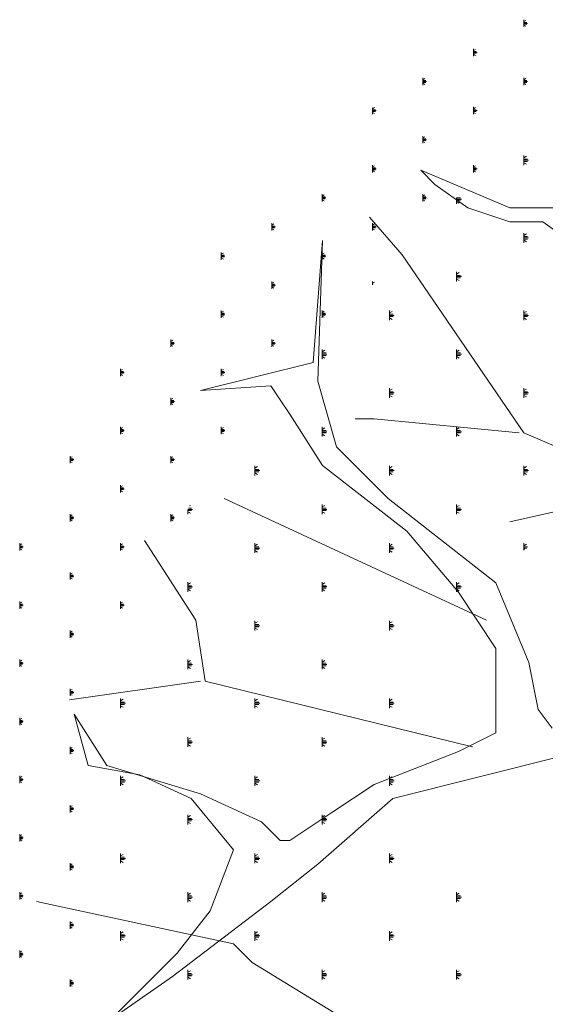
# Model space of a CAD drawing. Units: millimetres. Extents: x 2584 to 3372, y 914 to 1863.
# Drawn here: x 2611 to 2611, y 928 to 928 of the extents above; entities that cross this region are included whole.
import ezdxf

# ---------------------------------------------------------------- set-up
doc = ezdxf.new("R2010")
doc.units = ezdxf.units.MM
doc.layers.add('muebles', color=140, linetype='Continuous', lineweight=15)

# ---------------------------------------------------------------- blocks, each defined once
blk = doc.blocks.new('*X339')
at = {"color": 0}
for p, q in [((-0.44, -0.20785), (-0.435, -0.20785)), ((-0.43875, -0.20785), (-0.43955, -0.20646)), ((-0.43812, -0.20785), (-0.43812, -0.20585)), ((-0.4375, -0.20785), (-0.4375, -0.20535)), ((-0.43688, -0.20785), (-0.43688, -0.20585)), ((-0.43625, -0.20785), (-0.43545, -0.20646)), ((-0.4, -0.20785), (-0.395, -0.20785)), ((-0.39875, -0.20785), (-0.39955, -0.20646)), ((-0.39813, -0.20785), (-0.39813, -0.20585)), ((-0.3975, -0.20785), (-0.3975, -0.20535)), ((-0.39687, -0.20785), (-0.39687, -0.20585)), ((-0.39625, -0.20785), (-0.39545, -0.20646)), ((-0.36, -0.20785), (-0.355, -0.20785)), ((-0.35875, -0.20785), (-0.35955, -0.20646)), ((-0.35813, -0.20785), (-0.35813, -0.20585)), ((-0.3575, -0.20785), (-0.3575, -0.20535)), ((-0.35687, -0.20785), (-0.35687, -0.20585)), ((-0.35625, -0.20785), (-0.35545, -0.20646)), ((-0.32, -0.20785), (-0.315, -0.20785)), ((-0.31875, -0.20785), (-0.31955, -0.20646)), ((-0.31812, -0.20785), (-0.31812, -0.20585)), ((-0.3175, -0.20785), (-0.3175, -0.20535)), ((-0.31688, -0.20785), (-0.31688, -0.20585)), ((-0.31625, -0.20785), (-0.31545, -0.20646)), ((-0.28, -0.20785), (-0.275, -0.20785)), ((-0.27875, -0.20785), (-0.27955, -0.20646)), ((-0.27813, -0.20785), (-0.27813, -0.20585)), ((-0.2775, -0.20785), (-0.2775, -0.20535)), ((-0.27687, -0.20785), (-0.27687, -0.20585)), ((-0.27625, -0.20785), (-0.27545, -0.20646)), ((-0.24, -0.20785), (-0.23647, -0.20785)), ((-0.23875, -0.20785), (-0.23955, -0.20646)), ((-0.23813, -0.20785), (-0.23813, -0.20585)), ((-0.2375, -0.20785), (-0.2375, -0.2063)), ((-0.23688, -0.20785), (-0.23688, -0.20724)), ((-0.41953, -0.24114), (-0.41955, -0.2411)), ((-0.41813, -0.24249), (-0.41813, -0.24049)), ((-0.41813, -0.24249), (-0.415, -0.24249)), ((-0.4175, -0.24249), (-0.4175, -0.23999)), ((-0.41687, -0.24249), (-0.41687, -0.24049)), ((-0.41625, -0.24249), (-0.41545, -0.2411)), ((-0.38, -0.24249), (-0.375, -0.24249)), ((-0.37875, -0.24249), (-0.37955, -0.2411)), ((-0.37812, -0.24249), (-0.37812, -0.24049)), ((-0.3775, -0.24249), (-0.3775, -0.23999)), ((-0.37688, -0.24249), (-0.37688, -0.24049)), ((-0.37625, -0.24249), (-0.37545, -0.2411)), ((-0.34, -0.24249), (-0.335, -0.24249)), ((-0.33875, -0.24249), (-0.33955, -0.2411)), ((-0.33813, -0.24249), (-0.33813, -0.24049)), ((-0.3375, -0.24249), (-0.3375, -0.23999)), ((-0.33687, -0.24249), (-0.33687, -0.24049)), ((-0.33625, -0.24249), (-0.33545, -0.2411)), ((-0.3, -0.24249), (-0.295, -0.24249)), ((-0.29875, -0.24249), (-0.29955, -0.2411)), ((-0.29812, -0.24249), (-0.29812, -0.24049)), ((-0.2975, -0.24249), (-0.2975, -0.23999)), ((-0.29688, -0.24249), (-0.29688, -0.24049)), ((-0.29625, -0.24249), (-0.29545, -0.2411)), ((-0.26, -0.24249), (-0.255, -0.24249)), ((-0.25875, -0.24249), (-0.25955, -0.2411)), ((-0.25812, -0.24249), (-0.25812, -0.24049)), ((-0.2575, -0.24249), (-0.2575, -0.23999)), ((-0.25688, -0.24249), (-0.25688, -0.24049)), ((-0.25625, -0.24249), (-0.25545, -0.2411)), ((-0.22, -0.24249), (-0.215, -0.24249)), ((-0.21875, -0.24249), (-0.21955, -0.2411)), ((-0.21813, -0.24249), (-0.21813, -0.24049)), ((-0.2175, -0.24249), (-0.2175, -0.23999)), ((-0.21688, -0.24249), (-0.21688, -0.24049)), ((-0.21625, -0.24249), (-0.21545, -0.2411)), ((-0.06, -0.24249), (-0.055, -0.24249)), ((-0.05875, -0.24249), (-0.05955, -0.2411)), ((-0.05813, -0.24249), (-0.05813, -0.24049)), ((-0.0575, -0.24249), (-0.0575, -0.24)), ((-0.05688, -0.24249), (-0.05688, -0.24049)), ((-0.05625, -0.24249), (-0.05545, -0.2411)), ((-0.02, -0.24249), (-0.015, -0.24249)), ((-0.01875, -0.24249), (-0.01955, -0.2411)), ((-0.01812, -0.24249), (-0.01812, -0.24049)), ((-0.0175, -0.24249), (-0.0175, -0.24)), ((-0.01688, -0.24249), (-0.01688, -0.24049)), ((-0.01625, -0.24249), (-0.01545, -0.2411)), ((-0.36, -0.27713), (-0.355, -0.27713)), ((-0.35875, -0.27713), (-0.35955, -0.27574)), ((-0.35813, -0.27713), (-0.35813, -0.27513)), ((-0.3575, -0.27713), (-0.3575, -0.27463)), ((-0.35687, -0.27713), (-0.35687, -0.27513)), ((-0.35625, -0.27713), (-0.35545, -0.27574)), ((-0.32, -0.27713), (-0.315, -0.27713)), ((-0.31875, -0.27713), (-0.31955, -0.27574)), ((-0.31812, -0.27713), (-0.31812, -0.27513)), ((-0.3175, -0.27713), (-0.3175, -0.27463)), ((-0.31688, -0.27713), (-0.31688, -0.27513)), ((-0.31625, -0.27713), (-0.31545, -0.27574)), ((-0.28, -0.27713), (-0.275, -0.27713)), ((-0.27875, -0.27713), (-0.27955, -0.27574)), ((-0.27813, -0.27713), (-0.27813, -0.27513)), ((-0.2775, -0.27713), (-0.2775, -0.27463)), ((-0.27687, -0.27713), (-0.27687, -0.27513)), ((-0.27625, -0.27713), (-0.27545, -0.27574)), ((-0.24, -0.27713), (-0.235, -0.27713)), ((-0.23875, -0.27713), (-0.23955, -0.27574)), ((-0.23813, -0.27713), (-0.23813, -0.27513)), ((-0.2375, -0.27713), (-0.2375, -0.27463)), ((-0.23688, -0.27713), (-0.23688, -0.27513)), ((-0.23625, -0.27713), (-0.23545, -0.27574)), ((-0.2, -0.27713), (-0.195, -0.27713)), ((-0.19875, -0.27713), (-0.19955, -0.27574)), ((-0.19812, -0.27713), (-0.19812, -0.27513)), ((-0.1975, -0.27713), (-0.1975, -0.27463)), ((-0.19687, -0.27713), (-0.19687, -0.27513)), ((-0.19625, -0.27713), (-0.19545, -0.27574)), ((-0.16, -0.27713), (-0.155, -0.27713)), ((-0.15875, -0.27713), (-0.15955, -0.27574)), ((-0.15812, -0.27713), (-0.15812, -0.27513)), ((-0.1575, -0.27713), (-0.1575, -0.27463)), ((-0.15687, -0.27713), (-0.15687, -0.27513)), ((-0.15625, -0.27713), (-0.15545, -0.27574)), ((-0.12, -0.27713), (-0.115, -0.27713)), ((-0.11875, -0.27713), (-0.11955, -0.27574)), ((-0.11812, -0.27713), (-0.11812, -0.27513)), ((-0.1175, -0.27713), (-0.1175, -0.27463)), ((-0.11688, -0.27713), (-0.11688, -0.27513)), ((-0.11625, -0.27713), (-0.11545, -0.27574)), ((-0.08, -0.27713), (-0.075, -0.27713)), ((-0.07875, -0.27713), (-0.07955, -0.27574)), ((-0.07812, -0.27713), (-0.07812, -0.27513)), ((-0.0775, -0.27713), (-0.0775, -0.27463)), ((-0.07687, -0.27713), (-0.07687, -0.27513)), ((-0.07625, -0.27713), (-0.07545, -0.27574)), ((-0.04, -0.27713), (-0.035, -0.27713)), ((-0.03875, -0.27713), (-0.03955, -0.27574)), ((-0.03812, -0.27713), (-0.03812, -0.27513)), ((-0.0375, -0.27713), (-0.0375, -0.27463)), ((-0.03687, -0.27713), (-0.03687, -0.27513)), ((-0.03625, -0.27713), (-0.03545, -0.27574)), ((-0.3375, -0.31177), (-0.3375, -0.30927)), ((-0.2975, -0.31177), (-0.2975, -0.30927)), ((-0.2575, -0.31177), (-0.2575, -0.30927)), ((-0.2175, -0.31177), (-0.2175, -0.30927)), ((-0.1775, -0.31177), (-0.1775, -0.30927)), ((-0.1375, -0.31177), (-0.1375, -0.30927)), ((-0.0975, -0.31177), (-0.0975, -0.30927)), ((-0.0575, -0.31177), (-0.0575, -0.30927)), ((-0.0175, -0.31177), (-0.0175, -0.30927)), ((-0.34, -0.31177), (-0.335, -0.31177)), ((-0.33875, -0.31177), (-0.33955, -0.31038)), ((-0.33813, -0.31177), (-0.33813, -0.30977)), ((-0.33687, -0.31177), (-0.33687, -0.30977)), ((-0.33625, -0.31177), (-0.33545, -0.31038)), ((-0.3, -0.31177), (-0.295, -0.31177)), ((-0.29875, -0.31177), (-0.29955, -0.31038)), ((-0.29812, -0.31177), (-0.29812, -0.30977)), ((-0.29688, -0.31177), (-0.29688, -0.30977)), ((-0.29625, -0.31177), (-0.29545, -0.31038)), ((-0.26, -0.31177), (-0.255, -0.31177)), ((-0.25875, -0.31177), (-0.25955, -0.31038)), ((-0.25812, -0.31177), (-0.25812, -0.30977)), ((-0.25688, -0.31177), (-0.25688, -0.30977)), ((-0.25625, -0.31177), (-0.25545, -0.31038)), ((-0.22, -0.31177), (-0.215, -0.31177)), ((-0.21875, -0.31177), (-0.21955, -0.31038)), ((-0.21813, -0.31177), (-0.21813, -0.30977)), ((-0.21688, -0.31177), (-0.21688, -0.30977)), ((-0.21625, -0.31177), (-0.21545, -0.31038)), ((-0.18, -0.31177), (-0.175, -0.31177)), ((-0.17875, -0.31177), (-0.17955, -0.31038)), ((-0.17813, -0.31177), (-0.17813, -0.30977)), ((-0.17688, -0.31177), (-0.17688, -0.30977)), ((-0.17625, -0.31177), (-0.17545, -0.31038)), ((-0.14, -0.31177), (-0.135, -0.31177)), ((-0.13875, -0.31177), (-0.13955, -0.31038)), ((-0.13812, -0.31177), (-0.13812, -0.30977)), ((-0.13687, -0.31177), (-0.13687, -0.30977)), ((-0.13625, -0.31177), (-0.13545, -0.31038)), ((-0.1, -0.31177), (-0.095, -0.31177)), ((-0.09875, -0.31177), (-0.09955, -0.31038)), ((-0.09813, -0.31177), (-0.09813, -0.30977)), ((-0.09688, -0.31177), (-0.09688, -0.30977)), ((-0.09625, -0.31177), (-0.09545, -0.31038)), ((-0.06, -0.31177), (-0.055, -0.31177)), ((-0.05875, -0.31177), (-0.05955, -0.31038)), ((-0.05813, -0.31177), (-0.05813, -0.30977)), ((-0.05688, -0.31177), (-0.05688, -0.30977)), ((-0.05625, -0.31177), (-0.05545, -0.31038)), ((-0.02, -0.31177), (-0.015, -0.31177)), ((-0.01875, -0.31177), (-0.01955, -0.31038)), ((-0.01812, -0.31177), (-0.01812, -0.30977)), ((-0.01688, -0.31177), (-0.01688, -0.30977)), ((-0.01625, -0.31177), (-0.01545, -0.31038)), ((-0.27875, -0.34641), (-0.27955, -0.34502)), ((-0.27813, -0.34641), (-0.27813, -0.34441)), ((-0.2775, -0.34641), (-0.2775, -0.34391)), ((-0.27687, -0.34641), (-0.27687, -0.34441)), ((-0.27625, -0.34641), (-0.27545, -0.34502)), ((-0.23875, -0.34641), (-0.23955, -0.34502)), ((-0.23813, -0.34641), (-0.23813, -0.34441)), ((-0.2375, -0.34641), (-0.2375, -0.34391)), ((-0.23688, -0.34641), (-0.23688, -0.34441)), ((-0.23625, -0.34641), (-0.23545, -0.34502)), ((-0.19875, -0.34641), (-0.19955, -0.34502)), ((-0.19812, -0.34641), (-0.19812, -0.34441)), ((-0.1975, -0.34641), (-0.1975, -0.34391)), ((-0.19687, -0.34641), (-0.19687, -0.34441)), ((-0.19625, -0.34641), (-0.19545, -0.34502)), ((-0.15875, -0.34641), (-0.15955, -0.34502)), ((-0.15812, -0.34641), (-0.15812, -0.34441)), ((-0.1575, -0.34641), (-0.1575, -0.34391)), ((-0.15687, -0.34641), (-0.15687, -0.34441)), ((-0.15625, -0.34641), (-0.15545, -0.34502)), ((-0.11875, -0.34641), (-0.11955, -0.34502)), ((-0.11812, -0.34641), (-0.11812, -0.34441)), ((-0.1175, -0.34641), (-0.1175, -0.34391)), ((-0.11688, -0.34641), (-0.11688, -0.34441)), ((-0.11625, -0.34641), (-0.11545, -0.34502)), ((-0.07875, -0.34641), (-0.07955, -0.34502)), ((-0.07812, -0.34641), (-0.07812, -0.34441)), ((-0.0775, -0.34641), (-0.0775, -0.34391)), ((-0.07687, -0.34641), (-0.07687, -0.34441)), ((-0.07625, -0.34641), (-0.07545, -0.34502)), ((-0.03875, -0.34641), (-0.03955, -0.34502)), ((-0.03812, -0.34641), (-0.03812, -0.34441)), ((-0.0375, -0.34641), (-0.0375, -0.34391)), ((-0.03687, -0.34641), (-0.03687, -0.34441)), ((-0.03625, -0.34641), (-0.03545, -0.34502)), ((-0.28, -0.34641), (-0.275, -0.34641)), ((-0.24, -0.34641), (-0.235, -0.34641)), ((-0.2, -0.34641), (-0.195, -0.34641)), ((-0.16, -0.34641), (-0.155, -0.34641)), ((-0.12, -0.34641), (-0.115, -0.34641)), ((-0.08, -0.34641), (-0.075, -0.34641)), ((-0.04, -0.34641), (-0.035, -0.34641)), ((-0.25931, -0.38008), (-0.25955, -0.37967)), ((-0.25812, -0.38065), (-0.25812, -0.37905)), ((-0.2575, -0.38095), (-0.2575, -0.37855)), ((-0.25688, -0.38105), (-0.25688, -0.37905)), ((-0.25625, -0.38105), (-0.25545, -0.37967)), ((-0.21875, -0.38105), (-0.21955, -0.37967)), ((-0.21813, -0.38105), (-0.21813, -0.37905)), ((-0.2175, -0.38105), (-0.2175, -0.37855)), ((-0.21688, -0.38105), (-0.21688, -0.37905)), ((-0.21625, -0.38105), (-0.21545, -0.37967)), ((-0.17875, -0.38105), (-0.17955, -0.37967)), ((-0.17813, -0.38105), (-0.17813, -0.37905)), ((-0.1775, -0.38105), (-0.1775, -0.37855)), ((-0.17688, -0.38105), (-0.17688, -0.37905)), ((-0.17625, -0.38105), (-0.17545, -0.37967)), ((-0.13875, -0.38105), (-0.13955, -0.37967)), ((-0.13812, -0.38105), (-0.13812, -0.37905)), ((-0.1375, -0.38105), (-0.1375, -0.37855)), ((-0.13687, -0.38105), (-0.13687, -0.37905)), ((-0.13625, -0.38105), (-0.13545, -0.37967)), ((-0.09875, -0.38105), (-0.09955, -0.37967)), ((-0.09813, -0.38105), (-0.09813, -0.37905)), ((-0.0975, -0.38105), (-0.0975, -0.37855)), ((-0.09688, -0.38105), (-0.09688, -0.37905)), ((-0.09625, -0.38105), (-0.09545, -0.37967)), ((-0.05875, -0.38105), (-0.05955, -0.37967)), ((-0.05813, -0.38105), (-0.05813, -0.37905)), ((-0.0575, -0.38105), (-0.0575, -0.37855)), ((-0.05688, -0.38105), (-0.05688, -0.37905)), ((-0.05625, -0.38105), (-0.05545, -0.37967)), ((-0.01875, -0.38105), (-0.01955, -0.37967)), ((-0.01812, -0.38105), (-0.01812, -0.37905)), ((-0.0175, -0.38105), (-0.0175, -0.37855)), ((-0.01688, -0.38105), (-0.01688, -0.37905)), ((-0.01625, -0.38105), (-0.01545, -0.37967)), ((-0.2573, -0.38105), (-0.255, -0.38105)), ((-0.22, -0.38105), (-0.215, -0.38105)), ((-0.18, -0.38105), (-0.175, -0.38105)), ((-0.14, -0.38105), (-0.135, -0.38105)), ((-0.1, -0.38105), (-0.095, -0.38105)), ((-0.06, -0.38105), (-0.055, -0.38105)), ((-0.02, -0.38105), (-0.015, -0.38105)), ((-0.16, -0.41569), (-0.155, -0.41569)), ((-0.15875, -0.41569), (-0.15955, -0.41431)), ((-0.15812, -0.41569), (-0.15812, -0.41369)), ((-0.1575, -0.41569), (-0.1575, -0.41319)), ((-0.15687, -0.41569), (-0.15687, -0.41369)), ((-0.15625, -0.41569), (-0.15545, -0.41431)), ((-0.12, -0.41569), (-0.115, -0.41569)), ((-0.11875, -0.41569), (-0.11955, -0.41431)), ((-0.11812, -0.41569), (-0.11812, -0.41369)), ((-0.1175, -0.41569), (-0.1175, -0.41319)), ((-0.11688, -0.41569), (-0.11688, -0.41369)), ((-0.11625, -0.41569), (-0.11545, -0.41431)), ((-0.08, -0.41569), (-0.075, -0.41569)), ((-0.07875, -0.41569), (-0.07955, -0.41431)), ((-0.07812, -0.41569), (-0.07812, -0.41369)), ((-0.0775, -0.41569), (-0.0775, -0.41319)), ((-0.07687, -0.41569), (-0.07687, -0.41369)), ((-0.07625, -0.41569), (-0.07545, -0.41431)), ((-0.04, -0.41569), (-0.035, -0.41569)), ((-0.03875, -0.41569), (-0.03955, -0.41431)), ((-0.03812, -0.41569), (-0.03812, -0.41369)), ((-0.0375, -0.41569), (-0.0375, -0.41319)), ((-0.03687, -0.41569), (-0.03687, -0.41369)), ((-0.03625, -0.41569), (-0.03545, -0.41431))]:
    blk.add_line(p, q, dxfattribs=at)
blk = doc.blocks.new('*X340')
at = {"color": 0}
for p, q in [((-0.51, -0.20785), (-0.50625, -0.20785)), ((-0.50906, -0.20785), (-0.50966, -0.20681)), ((-0.50859, -0.20785), (-0.50859, -0.20635)), ((-0.50812, -0.20785), (-0.50812, -0.20597)), ((-0.50766, -0.20785), (-0.50766, -0.20635)), ((-0.50719, -0.20785), (-0.50659, -0.20681)), ((-0.48, -0.20785), (-0.47625, -0.20785)), ((-0.47906, -0.20785), (-0.47966, -0.20681)), ((-0.47859, -0.20785), (-0.47859, -0.20635)), ((-0.47813, -0.20785), (-0.47813, -0.20597)), ((-0.47766, -0.20785), (-0.47766, -0.20635)), ((-0.47719, -0.20785), (-0.47659, -0.20681)), ((-0.49406, -0.23383), (-0.49466, -0.23279)), ((-0.49359, -0.23383), (-0.49359, -0.23233)), ((-0.49312, -0.23383), (-0.49312, -0.23195)), ((-0.49266, -0.23383), (-0.49266, -0.23233)), ((-0.49219, -0.23383), (-0.49159, -0.23279)), ((-0.46406, -0.23383), (-0.46466, -0.23279)), ((-0.46359, -0.23383), (-0.46359, -0.23233)), ((-0.46313, -0.23383), (-0.46313, -0.23195)), ((-0.46266, -0.23383), (-0.46266, -0.23233)), ((-0.46219, -0.23383), (-0.46159, -0.23279)), ((-0.43406, -0.23383), (-0.43466, -0.23279)), ((-0.43359, -0.23383), (-0.43359, -0.23233)), ((-0.43312, -0.23383), (-0.43312, -0.23195)), ((-0.43266, -0.23383), (-0.43266, -0.23233)), ((-0.43219, -0.23383), (-0.43159, -0.23279)), ((-0.495, -0.23383), (-0.49125, -0.23383)), ((-0.465, -0.23383), (-0.46125, -0.23383)), ((-0.435, -0.23383), (-0.43125, -0.23383)), ((-0.47906, -0.25981), (-0.47966, -0.25877)), ((-0.47859, -0.25981), (-0.47859, -0.25831)), ((-0.47813, -0.25981), (-0.47813, -0.25793)), ((-0.47766, -0.25981), (-0.47766, -0.25831)), ((-0.47719, -0.25981), (-0.47659, -0.25877)), ((-0.44906, -0.25981), (-0.44966, -0.25877)), ((-0.44859, -0.25981), (-0.44859, -0.25831)), ((-0.44812, -0.25981), (-0.44812, -0.25793)), ((-0.44766, -0.25981), (-0.44766, -0.25831)), ((-0.44719, -0.25981), (-0.44659, -0.25877)), ((-0.41906, -0.25981), (-0.41966, -0.25877)), ((-0.41859, -0.25981), (-0.41859, -0.25831)), ((-0.41813, -0.25981), (-0.41813, -0.25793)), ((-0.41766, -0.25981), (-0.41766, -0.25831)), ((-0.41719, -0.25981), (-0.41659, -0.25877)), ((-0.48, -0.25981), (-0.47625, -0.25981)), ((-0.45, -0.25981), (-0.44625, -0.25981)), ((-0.42, -0.25981), (-0.41625, -0.25981)), ((-0.46359, -0.28579), (-0.46359, -0.28429)), ((-0.46313, -0.28579), (-0.46313, -0.28391)), ((-0.46266, -0.28579), (-0.46266, -0.28429)), ((-0.43359, -0.28579), (-0.43359, -0.28429)), ((-0.43312, -0.28579), (-0.43312, -0.28391)), ((-0.43266, -0.28579), (-0.43266, -0.28429)), ((-0.40359, -0.28579), (-0.40359, -0.28429)), ((-0.40313, -0.28579), (-0.40313, -0.28391)), ((-0.40266, -0.28579), (-0.40266, -0.28429)), ((-0.46406, -0.28579), (-0.46466, -0.28475)), ((-0.46454, -0.28579), (-0.46125, -0.28579)), ((-0.46219, -0.28579), (-0.46159, -0.28475)), ((-0.435, -0.28579), (-0.43125, -0.28579)), ((-0.43406, -0.28579), (-0.43466, -0.28475)), ((-0.43219, -0.28579), (-0.43159, -0.28475)), ((-0.405, -0.28579), (-0.40125, -0.28579)), ((-0.40406, -0.28579), (-0.40466, -0.28475)), ((-0.40219, -0.28579), (-0.40159, -0.28475)), ((-0.375, -0.28579), (-0.3732, -0.28579)), ((-0.37406, -0.28579), (-0.37466, -0.28475)), ((-0.37359, -0.28579), (-0.37359, -0.28541)), ((-0.42, -0.31177), (-0.41625, -0.31177)), ((-0.41906, -0.31177), (-0.41966, -0.31073)), ((-0.41859, -0.31177), (-0.41859, -0.31027)), ((-0.41813, -0.31177), (-0.41813, -0.30989)), ((-0.41766, -0.31177), (-0.41766, -0.31027)), ((-0.41719, -0.31177), (-0.41659, -0.31073)), ((-0.39, -0.31177), (-0.38625, -0.31177)), ((-0.38906, -0.31177), (-0.38966, -0.31073)), ((-0.38859, -0.31177), (-0.38859, -0.31027)), ((-0.38812, -0.31177), (-0.38812, -0.30989)), ((-0.38766, -0.31177), (-0.38766, -0.31027)), ((-0.38719, -0.31177), (-0.38659, -0.31073)), ((-0.36, -0.31177), (-0.35625, -0.31177)), ((-0.35906, -0.31177), (-0.35966, -0.31073)), ((-0.35859, -0.31177), (-0.35859, -0.31027)), ((-0.35813, -0.31177), (-0.35813, -0.30989)), ((-0.35766, -0.31177), (-0.35766, -0.31027)), ((-0.35719, -0.31177), (-0.35659, -0.31073)), ((-0.405, -0.33775), (-0.40125, -0.33775)), ((-0.40406, -0.33775), (-0.40466, -0.33671)), ((-0.40359, -0.33775), (-0.40359, -0.33625)), ((-0.40313, -0.33775), (-0.40313, -0.33587)), ((-0.40266, -0.33775), (-0.40266, -0.33625)), ((-0.40219, -0.33775), (-0.40159, -0.33671)), ((-0.375, -0.33775), (-0.37125, -0.33775)), ((-0.37406, -0.33775), (-0.37466, -0.33671)), ((-0.37359, -0.33775), (-0.37359, -0.33625)), ((-0.37312, -0.33775), (-0.37312, -0.33587)), ((-0.37266, -0.33775), (-0.37266, -0.33625)), ((-0.37219, -0.33775), (-0.37159, -0.33671)), ((-0.345, -0.33775), (-0.34125, -0.33775)), ((-0.34406, -0.33775), (-0.34466, -0.33671)), ((-0.34359, -0.33775), (-0.34359, -0.33625)), ((-0.34313, -0.33775), (-0.34313, -0.33587)), ((-0.34266, -0.33775), (-0.34266, -0.33625)), ((-0.34219, -0.33775), (-0.34159, -0.33671)), ((-0.39, -0.36373), (-0.38625, -0.36373)), ((-0.38906, -0.36373), (-0.38966, -0.36269)), ((-0.38859, -0.36373), (-0.38859, -0.36223)), ((-0.38812, -0.36373), (-0.38812, -0.36186)), ((-0.38766, -0.36373), (-0.38766, -0.36223)), ((-0.38719, -0.36373), (-0.38659, -0.36269)), ((-0.36, -0.36373), (-0.35625, -0.36373)), ((-0.35906, -0.36373), (-0.35966, -0.36269)), ((-0.35859, -0.36373), (-0.35859, -0.36223)), ((-0.35813, -0.36373), (-0.35813, -0.36186)), ((-0.35766, -0.36373), (-0.35766, -0.36223)), ((-0.35719, -0.36373), (-0.35659, -0.36269)), ((-0.33, -0.36373), (-0.32625, -0.36373)), ((-0.32906, -0.36373), (-0.32966, -0.36269)), ((-0.32859, -0.36373), (-0.32859, -0.36223)), ((-0.32812, -0.36373), (-0.32812, -0.36186)), ((-0.32766, -0.36373), (-0.32766, -0.36223)), ((-0.32719, -0.36373), (-0.32659, -0.36269)), ((-0.3, -0.36373), (-0.29625, -0.36373)), ((-0.29906, -0.36373), (-0.29966, -0.36269)), ((-0.29859, -0.36373), (-0.29859, -0.36223)), ((-0.29812, -0.36373), (-0.29812, -0.36186)), ((-0.29766, -0.36373), (-0.29766, -0.36223)), ((-0.29719, -0.36373), (-0.29659, -0.36269)), ((-0.345, -0.38971), (-0.34125, -0.38971)), ((-0.34406, -0.38971), (-0.34466, -0.38867)), ((-0.34359, -0.38971), (-0.34359, -0.38821)), ((-0.34313, -0.38971), (-0.34313, -0.38784)), ((-0.34266, -0.38971), (-0.34266, -0.38821)), ((-0.34219, -0.38971), (-0.34159, -0.38867)), ((-0.315, -0.38971), (-0.31125, -0.38971)), ((-0.31406, -0.38971), (-0.31466, -0.38867)), ((-0.31359, -0.38971), (-0.31359, -0.38821)), ((-0.31312, -0.38971), (-0.31312, -0.38784)), ((-0.31266, -0.38971), (-0.31266, -0.38821)), ((-0.31219, -0.38971), (-0.31159, -0.38867)), ((-0.285, -0.38971), (-0.28125, -0.38971)), ((-0.28406, -0.38971), (-0.28466, -0.38867)), ((-0.28359, -0.38971), (-0.28359, -0.38821)), ((-0.28313, -0.38971), (-0.28313, -0.38784)), ((-0.28266, -0.38971), (-0.28266, -0.38821)), ((-0.28219, -0.38971), (-0.28159, -0.38867)), ((-0.255, -0.38971), (-0.25125, -0.38971)), ((-0.25406, -0.38971), (-0.25466, -0.38867)), ((-0.25359, -0.38971), (-0.25359, -0.38821)), ((-0.25312, -0.38971), (-0.25312, -0.38784)), ((-0.25266, -0.38971), (-0.25266, -0.38821)), ((-0.25219, -0.38971), (-0.25159, -0.38867)), ((-0.33, -0.41569), (-0.32625, -0.41569)), ((-0.32906, -0.41569), (-0.32966, -0.41465)), ((-0.32859, -0.41569), (-0.32859, -0.41419)), ((-0.32812, -0.41569), (-0.32812, -0.41382)), ((-0.32766, -0.41569), (-0.32766, -0.41419)), ((-0.32719, -0.41569), (-0.32659, -0.41465)), ((-0.3, -0.41569), (-0.29625, -0.41569)), ((-0.29906, -0.41569), (-0.29966, -0.41465)), ((-0.29859, -0.41569), (-0.29859, -0.41419)), ((-0.29812, -0.41569), (-0.29812, -0.41382)), ((-0.29766, -0.41569), (-0.29766, -0.41419)), ((-0.29719, -0.41569), (-0.29659, -0.41465)), ((-0.27, -0.41569), (-0.26625, -0.41569)), ((-0.26906, -0.41569), (-0.26966, -0.41465)), ((-0.26859, -0.41569), (-0.26859, -0.41419)), ((-0.26813, -0.41569), (-0.26813, -0.41382)), ((-0.26766, -0.41569), (-0.26766, -0.41419)), ((-0.26719, -0.41569), (-0.26659, -0.41465)), ((-0.24, -0.41569), (-0.23625, -0.41569)), ((-0.23906, -0.41569), (-0.23966, -0.41465)), ((-0.23859, -0.41569), (-0.23859, -0.41419)), ((-0.23813, -0.41569), (-0.23813, -0.41382)), ((-0.23766, -0.41569), (-0.23766, -0.41419)), ((-0.23719, -0.41569), (-0.23659, -0.41465)), ((-0.21, -0.41569), (-0.20625, -0.41569)), ((-0.20906, -0.41569), (-0.20966, -0.41465)), ((-0.20859, -0.41569), (-0.20859, -0.41419)), ((-0.20813, -0.41569), (-0.20813, -0.41382)), ((-0.20766, -0.41569), (-0.20766, -0.41419)), ((-0.20719, -0.41569), (-0.20659, -0.41465)), ((-0.285, -0.44167), (-0.28125, -0.44167)), ((-0.28406, -0.44167), (-0.28466, -0.44063)), ((-0.28359, -0.44167), (-0.28359, -0.44017)), ((-0.28313, -0.44167), (-0.28313, -0.4398)), ((-0.28266, -0.44167), (-0.28266, -0.44017)), ((-0.28219, -0.44167), (-0.28159, -0.44063)), ((-0.255, -0.44167), (-0.25125, -0.44167)), ((-0.25406, -0.44167), (-0.25466, -0.44063)), ((-0.25359, -0.44167), (-0.25359, -0.44017)), ((-0.25312, -0.44167), (-0.25312, -0.4398)), ((-0.25266, -0.44167), (-0.25266, -0.44017)), ((-0.25219, -0.44167), (-0.25159, -0.44063)), ((-0.225, -0.44167), (-0.22125, -0.44167)), ((-0.22406, -0.44167), (-0.22466, -0.44063)), ((-0.22359, -0.44167), (-0.22359, -0.44017)), ((-0.22312, -0.44167), (-0.22312, -0.4398)), ((-0.22266, -0.44167), (-0.22266, -0.44017)), ((-0.22219, -0.44167), (-0.22159, -0.44063)), ((-0.195, -0.44167), (-0.19125, -0.44167)), ((-0.19406, -0.44167), (-0.19466, -0.44063)), ((-0.19359, -0.44167), (-0.19359, -0.44017)), ((-0.19312, -0.44167), (-0.19312, -0.4398)), ((-0.19266, -0.44167), (-0.19266, -0.44017)), ((-0.19219, -0.44167), (-0.19159, -0.44063)), ((-0.165, -0.44167), (-0.16125, -0.44167)), ((-0.16406, -0.44167), (-0.16466, -0.44063)), ((-0.16359, -0.44167), (-0.16359, -0.44017)), ((-0.16312, -0.44167), (-0.16312, -0.4398)), ((-0.16266, -0.44167), (-0.16266, -0.44017)), ((-0.16219, -0.44167), (-0.16159, -0.44063)), ((-0.135, -0.44167), (-0.13125, -0.44167)), ((-0.13406, -0.44167), (-0.13466, -0.44063)), ((-0.13359, -0.44167), (-0.13359, -0.44017)), ((-0.13312, -0.44167), (-0.13312, -0.4398)), ((-0.13266, -0.44167), (-0.13266, -0.44017)), ((-0.13219, -0.44167), (-0.13159, -0.44063)), ((-0.105, -0.44167), (-0.10125, -0.44167)), ((-0.10406, -0.44167), (-0.10466, -0.44063)), ((-0.10359, -0.44167), (-0.10359, -0.44017)), ((-0.10312, -0.44167), (-0.10312, -0.4398)), ((-0.10266, -0.44167), (-0.10266, -0.44017)), ((-0.10219, -0.44167), (-0.10159, -0.44063)), ((-0.075, -0.44167), (-0.07125, -0.44167)), ((-0.07406, -0.44167), (-0.07466, -0.44063)), ((-0.07359, -0.44167), (-0.07359, -0.44017)), ((-0.07312, -0.44167), (-0.07312, -0.4398)), ((-0.07266, -0.44167), (-0.07266, -0.44017)), ((-0.07219, -0.44167), (-0.07159, -0.44063)), ((-0.045, -0.44167), (-0.04125, -0.44167)), ((-0.04406, -0.44167), (-0.04466, -0.44063)), ((-0.04359, -0.44167), (-0.04359, -0.44017)), ((-0.04312, -0.44167), (-0.04312, -0.4398)), ((-0.04266, -0.44167), (-0.04266, -0.44017)), ((-0.04219, -0.44167), (-0.04159, -0.44063)), ((-0.015, -0.44167), (-0.01125, -0.44167)), ((-0.01406, -0.44167), (-0.01466, -0.44063)), ((-0.01359, -0.44167), (-0.01359, -0.44017)), ((-0.01312, -0.44167), (-0.01312, -0.4398)), ((-0.01266, -0.44167), (-0.01266, -0.44017)), ((-0.01219, -0.44167), (-0.01159, -0.44063)), ((-0.23906, -0.46765), (-0.23966, -0.46661)), ((-0.23859, -0.46765), (-0.23859, -0.46615)), ((-0.23813, -0.46765), (-0.23813, -0.46578)), ((-0.23766, -0.46765), (-0.23766, -0.46615)), ((-0.23719, -0.46765), (-0.23659, -0.46661)), ((-0.20906, -0.46765), (-0.20966, -0.46661)), ((-0.20859, -0.46765), (-0.20859, -0.46615)), ((-0.20813, -0.46765), (-0.20813, -0.46578)), ((-0.20766, -0.46765), (-0.20766, -0.46615)), ((-0.20719, -0.46765), (-0.20659, -0.46661)), ((-0.17906, -0.46765), (-0.17966, -0.46661)), ((-0.17859, -0.46765), (-0.17859, -0.46615)), ((-0.17813, -0.46765), (-0.17813, -0.46578)), ((-0.17766, -0.46765), (-0.17766, -0.46615)), ((-0.17719, -0.46765), (-0.17659, -0.46661)), ((-0.14906, -0.46765), (-0.14966, -0.46661)), ((-0.14859, -0.46765), (-0.14859, -0.46615)), ((-0.14813, -0.46765), (-0.14813, -0.46578)), ((-0.14766, -0.46765), (-0.14766, -0.46615)), ((-0.14719, -0.46765), (-0.14659, -0.46661)), ((-0.11906, -0.46765), (-0.11966, -0.46661)), ((-0.11859, -0.46765), (-0.11859, -0.46615)), ((-0.11812, -0.46765), (-0.11812, -0.46578)), ((-0.11766, -0.46765), (-0.11766, -0.46615)), ((-0.11719, -0.46765), (-0.11659, -0.46661)), ((-0.08906, -0.46765), (-0.08966, -0.46661)), ((-0.08859, -0.46765), (-0.08859, -0.46615)), ((-0.08812, -0.46765), (-0.08812, -0.46578)), ((-0.08766, -0.46765), (-0.08766, -0.46615)), ((-0.08719, -0.46765), (-0.08659, -0.46661)), ((-0.05906, -0.46765), (-0.05966, -0.46661)), ((-0.05859, -0.46765), (-0.05859, -0.46615)), ((-0.05813, -0.46765), (-0.05813, -0.46578)), ((-0.05766, -0.46765), (-0.05766, -0.46615)), ((-0.05719, -0.46765), (-0.05659, -0.46661)), ((-0.02906, -0.46765), (-0.02966, -0.46661)), ((-0.02859, -0.46765), (-0.02859, -0.46615)), ((-0.02813, -0.46765), (-0.02813, -0.46578)), ((-0.02766, -0.46765), (-0.02766, -0.46615)), ((-0.02719, -0.46765), (-0.02659, -0.46661)), ((-0.24, -0.46765), (-0.23625, -0.46765)), ((-0.21, -0.46765), (-0.20625, -0.46765)), ((-0.18, -0.46765), (-0.17625, -0.46765)), ((-0.15, -0.46765), (-0.14625, -0.46765)), ((-0.12, -0.46765), (-0.11625, -0.46765)), ((-0.09, -0.46765), (-0.08625, -0.46765)), ((-0.06, -0.46765), (-0.05625, -0.46765)), ((-0.03, -0.46765), (-0.02625, -0.46765))]:
    blk.add_line(p, q, dxfattribs=at)

msp = doc.modelspace()

# ---------------------------------------------------------------- linework, layer by layer
at = {"layer": 'muebles'}
for points in [[(2611.00252, 928.18873), (2610.9687, 928.2129), (2610.9518, 928.2129), (2610.93006, 928.22015), (2610.91315, 928.23223), (2610.9059, 928.23948), (2610.9518, 928.22015), (2610.97595, 928.22015)], [(2611.02668, 928.07512), (2610.95904, 928.10413), (2610.89624, 928.19598), (2610.87933, 928.21531)], [(2610.70784, 927.76332), (2610.7803, 927.83583), (2610.79721, 927.85759), (2610.80928, 927.88901), (2610.78755, 927.9156), (2610.76098, 927.92768), (2610.73441, 927.93252), (2610.72716, 927.95911), (2610.74407, 927.93252), (2610.79238, 927.91801), (2610.82378, 927.90351), (2610.83344, 927.89384), (2610.83827, 927.89384), (2610.86001, 927.90835), (2610.88175, 927.92285), (2610.92523, 927.93977), (2610.94455, 927.94944), (2610.94455, 927.99294), (2610.92523, 928.02195), (2610.89866, 928.05337), (2610.85518, 928.08721), (2610.83827, 928.1138), (2610.83344, 928.12105), (2610.82861, 928.1283), (2610.79238, 928.12588), (2610.85035, 928.14039), (2610.85518, 928.20323), (2610.85276, 928.13072), (2610.86242, 928.09688), (2610.88899, 928.07029), (2610.94455, 928.02678), (2610.96146, 927.98569), (2610.96629, 927.96152), (2610.97354, 927.95185)], [(2610.95663, 928.10413), (2610.88175, 928.11138), (2610.87209, 928.11138)], [(2611.02668, 928.07512), (2610.9518, 928.0582)], [(2610.93972, 928.00745), (2610.80445, 928.07029)], [(2610.93247, 927.94219), (2610.79479, 927.97602), (2610.78996, 928.00745), (2610.76339, 928.04854)], [(2610.79238, 927.97602), (2610.72474, 927.96636)], [(2611.09189, 927.802), (2611.11605, 927.84792), (2611.10639, 927.87451), (2611.06774, 927.90351), (2611.02909, 927.91076), (2610.97837, 927.93735), (2610.89141, 927.9156), (2610.85276, 927.88176), (2610.82861, 927.86242), (2610.77788, 927.82375), (2610.72233, 927.78508)], [(2610.89383, 927.78508), (2610.81895, 927.831), (2610.80928, 927.84067), (2610.70784, 927.86242)]]:
    msp.add_lwpolyline(points, dxfattribs=at)

# ---------------------------------------------------------------- block references
at = {"layer": 'muebles', "rotation": 270}
for name in ['*X340', '*X339']:
    msp.add_blockref(name, (2611.16677, 927.80716), dxfattribs=at)

doc.saveas('drawing.dxf')
